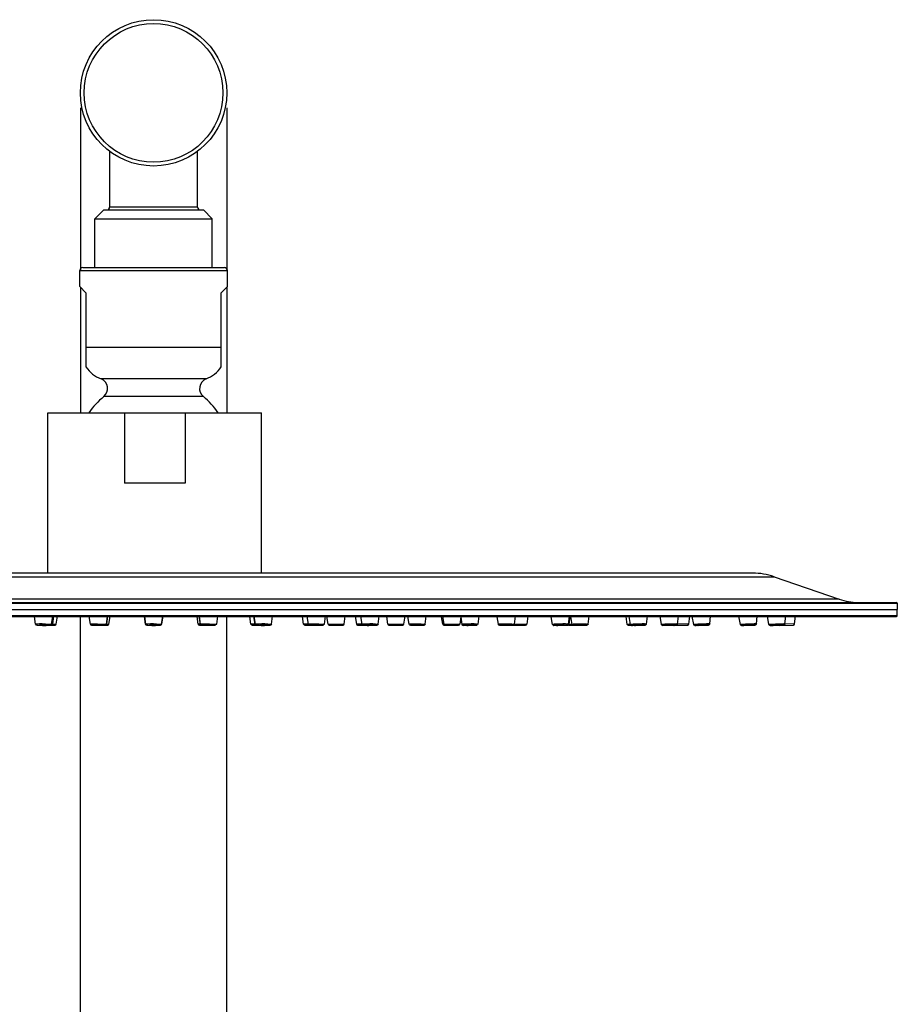
# Model space of a CAD drawing. Units: millimetres. Extents: x 270 to 814, y 42 to 724.
# Drawn here: x 306 to 351, y 674 to 724 of the extents above; entities that cross this region are included whole.
import ezdxf

# ---------------------------------------------------------------- set-up
doc = ezdxf.new("R2010")
doc.units = ezdxf.units.MM
doc.header["$LTSCALE"] = 65.395
doc.layers.get('0').update_dxf_attribs({"linetype": 'CONTINUOUS'})
for name, color, linetype in [('_X2_98848BBE503C_X0_', 7, 'CONTINUOUS'), ('_X2_98848BBE503C_X0__24307', 7, 'CONTINUOUS'), ('_X2_98848BBE503C_X0__24308', 7, 'CONTINUOUS'), ('AXIS', 7, 'CONTINUOUS'), ('DATUM_AXIS', 7, 'CONTINUOUS')]:
    doc.layers.add(name, color=color, linetype=linetype)

msp = doc.modelspace()

# ---------------------------------------------------------------- linework, layer by layer
at = {"color": 7, "linetype": 'Continuous'}
for p, q in [((308.938, 710.37), (308.938, 711.193)), ((308.938, 711.193), (316.498, 711.193)), ((309.091, 711.345), (316.346, 711.345)), ((316.498, 710.37), (316.498, 711.193)), ((315.408, 705.64), (310.029, 705.64)), ((315.268, 704.733), (310.168, 704.733)), ((307.303, 695.685), (307.303, 703.905)), ((307.303, 703.905), (318.253, 703.905)), ((311.225, 703.905), (311.225, 700.305)), ((314.332, 703.905), (314.332, 700.305)), ((318.253, 695.685), (318.253, 703.905)), ((314.332, 700.305), (311.225, 700.305)), ((280.933, 695.503), (344.504, 695.503)), ((343.424, 695.685), (282.013, 695.685)), ((274.618, 694.14), (350.818, 694.14)), ((274.664, 694.185), (350.773, 694.185)), ((347.843, 694.347), (277.594, 694.347)), ((274.618, 693.51), (350.818, 693.51)), ((274.663, 693.465), (350.773, 693.465)), ((306.677, 693.069), (306.623, 693.465)), ((307.498, 693.064), (307.56, 693.478)), ((307.599, 693.477), (307.539, 693.066)), ((307.729, 693.066), (307.789, 693.477)), ((309.484, 693.067), (309.427, 693.465)), ((310.305, 693.066), (310.366, 693.478)), ((310.316, 693.066), (310.376, 693.477)), ((310.429, 693.066), (310.487, 693.461)), ((312.249, 693.465), (312.307, 693.066)), ((312.308, 693.067), (312.251, 693.465)), ((313.129, 693.067), (313.188, 693.477)), ((313.189, 693.477), (313.129, 693.066)), ((315.007, 693.066), (314.949, 693.465)), ((315.121, 693.066), (315.062, 693.465)), ((315.131, 693.066), (315.073, 693.465)), ((315.953, 693.067), (316.011, 693.477)), ((317.707, 693.066), (317.649, 693.465)), ((317.84, 693.465), (317.898, 693.066)), ((317.938, 693.064), (317.879, 693.465)), ((318.76, 693.069), (318.815, 693.477)), ((320.407, 693.066), (320.349, 693.465)), ((320.655, 693.064), (320.595, 693.465)), ((321.477, 693.069), (321.533, 693.477)), ((321.661, 693.066), (321.602, 693.467)), ((322.482, 693.066), (322.542, 693.477)), ((323.049, 693.465), (323.107, 693.066)), ((323.398, 693.062), (323.336, 693.465)), ((324.219, 693.071), (324.272, 693.476)), ((324.717, 693.066), (324.66, 693.459)), ((325.539, 693.066), (325.599, 693.477)), ((325.814, 693.063), (325.752, 693.465)), ((326.636, 693.07), (326.691, 693.476)), ((327.53, 693.066), (327.475, 693.447)), ((327.523, 693.465), (327.581, 693.066)), ((328.458, 693.448), (328.403, 693.066)), ((328.455, 693.424), (328.507, 693.066)), ((328.521, 693.059), (328.456, 693.465)), ((329.342, 693.074), (329.392, 693.475)), ((330.383, 693.062), (330.322, 693.451)), ((331.204, 693.071), (331.258, 693.476)), ((331.895, 693.477), (331.835, 693.066)), ((333.151, 693.057), (333.086, 693.448)), ((333.972, 693.076), (334.02, 693.475)), ((334.051, 693.459), (333.993, 693.066)), ((334.162, 693.061), (334.098, 693.463)), ((334.983, 693.072), (335.036, 693.476)), ((336.985, 693.06), (336.922, 693.455)), ((337.148, 693.056), (337.079, 693.459)), ((337.969, 693.078), (338.015, 693.474)), ((338.731, 693.06), (338.663, 693.478)), ((339.552, 693.074), (339.603, 693.475)), ((340.142, 693.074), (340.193, 693.475)), ((340.39, 693.054), (340.318, 693.469)), ((341.211, 693.079), (341.255, 693.474)), ((342.779, 693.053), (342.704, 693.476)), ((343.6, 693.08), (343.643, 693.473)), ((344.242, 693.052), (344.166, 693.48)), ((345.063, 693.081), (345.105, 693.473)), ((345.555, 693.081), (345.597, 693.473)), ((350.818, 693.51), (350.818, 693.825)), ((306.867, 693.08), (306.751, 693.077)), ((306.798, 693.024), (306.897, 693.026)), ((307.016, 693.081), (306.867, 693.08)), ((306.897, 693.026), (307.026, 693.027)), ((307.016, 693.081), (307.176, 693.08)), ((307.145, 693.022), (307.052, 693.022)), ((307.176, 693.08), (307.323, 693.077)), ((307.376, 693.006), (307.277, 693.004)), ((307.447, 693.015), (307.67, 693.015)), ((307.499, 693.066), (307.729, 693.066)), ((309.597, 693.012), (309.564, 693.014)), ((309.699, 693.073), (309.575, 693.072)), ((309.691, 693.016), (309.689, 693.015)), ((309.721, 693.017), (309.691, 693.016)), ((309.852, 693.074), (309.699, 693.073)), ((309.726, 693.021), (309.858, 693.021)), ((309.852, 693.074), (310.011, 693.073)), ((309.966, 693.018), (309.873, 693.019)), ((309.916, 693.012), (310.003, 693.012)), ((310.011, 693.073), (310.153, 693.072)), ((310.098, 693.014), (310.1, 693.015)), ((310.256, 693.015), (310.37, 693.015)), ((310.306, 693.066), (310.429, 693.066)), ((312.395, 693.01), (312.379, 693.012)), ((312.518, 693.017), (312.513, 693.015)), ((312.582, 693.026), (312.718, 693.027)), ((312.718, 693.022), (312.628, 693.022)), ((312.718, 693.027), (312.853, 693.026)), ((312.968, 693.007), (312.854, 693.004)), ((313.043, 693.01), (312.968, 693.007)), ((315.131, 693.066), (315.007, 693.066)), ((315.067, 693.015), (315.181, 693.015)), ((315.243, 693.011), (315.21, 693.012)), ((315.267, 693.011), (315.243, 693.011)), ((315.425, 693.073), (315.283, 693.072)), ((315.348, 693.016), (315.337, 693.015)), ((315.395, 693.017), (315.348, 693.016)), ((315.472, 693.018), (315.395, 693.017)), ((315.585, 693.074), (315.425, 693.073)), ((315.441, 693.021), (315.579, 693.021)), ((315.564, 693.019), (315.472, 693.018)), ((315.653, 693.01), (315.505, 693.009)), ((315.521, 693.012), (315.613, 693.012)), ((315.652, 693.018), (315.564, 693.019)), ((315.736, 693.014), (315.747, 693.015)), ((317.938, 693.066), (317.707, 693.066)), ((317.767, 693.015), (317.99, 693.015)), ((318.114, 693.077), (318.003, 693.072)), ((318.052, 693.02), (318.146, 693.024)), ((318.116, 693.005), (318.079, 693.006)), ((318.26, 693.08), (318.114, 693.077)), ((318.163, 693.004), (318.116, 693.005)), ((318.16, 693.017), (318.144, 693.014)), ((318.228, 693.009), (318.314, 693.008)), ((318.42, 693.081), (318.26, 693.08)), ((318.385, 693.022), (318.292, 693.022)), ((318.314, 693.008), (318.406, 693.009)), ((318.471, 693.022), (318.385, 693.022)), ((318.41, 693.027), (318.539, 693.026)), ((318.538, 693.013), (318.555, 693.016)), ((318.647, 693.01), (318.553, 693.006)), ((320.655, 693.066), (320.407, 693.066)), ((320.467, 693.015), (320.699, 693.015)), ((320.675, 693.067), (320.655, 693.064)), ((320.862, 693.014), (320.861, 693.014)), ((320.89, 693.016), (320.862, 693.014)), ((321.034, 693.073), (320.879, 693.072)), ((320.924, 693.012), (321.003, 693.012)), ((321.193, 693.074), (321.034, 693.073)), ((321.21, 693.018), (321.13, 693.019)), ((321.193, 693.074), (321.333, 693.073)), ((321.271, 693.016), (321.272, 693.016)), ((321.661, 693.066), (322.482, 693.066)), ((321.72, 693.015), (322.423, 693.015)), ((323.397, 693.066), (323.107, 693.066)), ((323.167, 693.015), (323.435, 693.015)), ((323.423, 693.067), (323.398, 693.062)), ((323.606, 693.014), (323.604, 693.013)), ((323.637, 693.017), (323.606, 693.014)), ((323.791, 693.08), (323.635, 693.077)), ((323.661, 693.009), (323.739, 693.008)), ((323.949, 693.081), (323.791, 693.08)), ((323.958, 693.022), (323.88, 693.022)), ((323.949, 693.081), (324.086, 693.08)), ((324.717, 693.066), (325.539, 693.066)), ((324.777, 693.015), (325.48, 693.015)), ((325.818, 693.064), (325.814, 693.063)), ((326.029, 693.014), (326.02, 693.013)), ((326.054, 693.012), (326.123, 693.012)), ((326.279, 693.073), (326.119, 693.072)), ((326.43, 693.074), (326.279, 693.073)), ((326.396, 693.018), (326.328, 693.019)), ((326.43, 693.074), (326.551, 693.073)), ((327.53, 693.066), (328.403, 693.066)), ((327.59, 693.015), (328.343, 693.015)), ((328.521, 693.066), (328.507, 693.066)), ((328.524, 693.061), (328.521, 693.059)), ((328.756, 693.003), (328.706, 693.003)), ((328.736, 693.014), (328.727, 693.012)), ((328.762, 693.009), (328.83, 693.008)), ((328.985, 693.08), (328.825, 693.077)), ((329.137, 693.081), (328.985, 693.08)), ((329.103, 693.022), (329.035, 693.022)), ((329.137, 693.081), (329.257, 693.08)), ((329.238, 693.015), (329.27, 693.015)), ((330.406, 693.064), (330.383, 693.062)), ((330.589, 693.009), (330.558, 693.009)), ((330.589, 693.013), (330.603, 693.012)), ((330.603, 693.012), (330.657, 693.012)), ((330.772, 693.072), (330.617, 693.069)), ((330.931, 693.073), (330.772, 693.072)), ((330.932, 693.019), (330.851, 693.018)), ((331.069, 693.074), (330.931, 693.073)), ((330.985, 693.018), (330.932, 693.019)), ((331, 693.018), (330.985, 693.018)), ((331.073, 693.015), (331.776, 693.015)), ((331.202, 693.066), (331.835, 693.066)), ((333.17, 693.061), (333.151, 693.057)), ((333.336, 693.003), (333.3, 693.003)), ((333.357, 693.01), (333.375, 693.009)), ((333.526, 693.077), (333.372, 693.072)), ((333.375, 693.009), (333.431, 693.008)), ((333.612, 693.022), (333.522, 693.02)), ((333.685, 693.08), (333.526, 693.077)), ((333.695, 693.022), (333.612, 693.022)), ((333.825, 693.081), (333.685, 693.08)), ((333.751, 693.022), (333.695, 693.022)), ((333.768, 693.02), (333.751, 693.022)), ((333.833, 693.015), (333.934, 693.015)), ((333.967, 693.015), (334.183, 693.015)), ((333.968, 693.066), (334.161, 693.066)), ((334.167, 693.061), (334.162, 693.061)), ((334.288, 693.009), (334.241, 693.009)), ((334.273, 693.013), (334.366, 693.015)), ((334.391, 693.009), (334.288, 693.009)), ((334.368, 693.012), (334.371, 693.012)), ((334.371, 693.012), (334.407, 693.012)), ((334.637, 693.072), (334.477, 693.069)), ((334.787, 693.073), (334.637, 693.072)), ((334.776, 693.018), (334.739, 693.019)), ((334.755, 693.021), (334.857, 693.021)), ((334.779, 693.018), (334.776, 693.018)), ((334.905, 693.074), (334.787, 693.073)), ((334.879, 693.018), (334.824, 693.016)), ((337.013, 693.061), (336.985, 693.06)), ((336.997, 693.033), (336.985, 693.06)), ((337.098, 693.064), (337.013, 693.061)), ((337.075, 693.009), (337.057, 693.009)), ((337.069, 693.011), (337.141, 693.013)), ((337.148, 693.009), (337.075, 693.009)), ((337.146, 693.065), (337.098, 693.064)), ((337.186, 693.01), (337.138, 693.009)), ((337.141, 693.013), (337.178, 693.014)), ((337.149, 693.056), (337.148, 693.056)), ((337.248, 693.01), (337.333, 693.015)), ((337.393, 693.004), (337.289, 693.003)), ((337.355, 693.01), (337.36, 693.009)), ((337.36, 693.009), (337.402, 693.008)), ((337.594, 693.077), (337.435, 693.072)), ((337.748, 693.08), (337.594, 693.077)), ((337.759, 693.022), (337.717, 693.022)), ((337.873, 693.081), (337.748, 693.08)), ((337.765, 693.021), (337.759, 693.022)), ((337.872, 693.02), (337.788, 693.015)), ((338.737, 693.06), (338.731, 693.06)), ((338.839, 693.009), (338.797, 693.009)), ((338.937, 693.012), (338.941, 693.012)), ((339.216, 693.069), (339.056, 693.067)), ((339.333, 693.017), (339.241, 693.016)), ((339.421, 693.019), (339.333, 693.017)), ((339.347, 693.019), (339.343, 693.019)), ((339.381, 693.009), (340.084, 693.021)), ((339.487, 693.021), (339.421, 693.019)), ((339.489, 693.021), (339.477, 693.02)), ((339.486, 693.021), (339.487, 693.021)), ((339.543, 693.074), (339.552, 693.074)), ((340.142, 693.074), (339.548, 693.063)), ((340.404, 693.056), (340.39, 693.054)), ((340.496, 693.003), (340.465, 693.003)), ((340.586, 693.004), (340.496, 693.003)), ((340.523, 693.01), (340.625, 693.015)), ((340.605, 693.004), (340.586, 693.004)), ((340.907, 693.077), (340.747, 693.072)), ((341.081, 693.02), (340.979, 693.015)), ((342.779, 693.053), (342.779, 693.053)), ((342.93, 693.004), (342.859, 693.003)), ((342.873, 693.006), (342.953, 693.01)), ((343.033, 693.006), (342.93, 693.004)), ((342.986, 693.008), (342.998, 693.008)), ((343.207, 693.072), (343.049, 693.067)), ((343.363, 693.077), (343.207, 693.072)), ((343.492, 693.08), (343.363, 693.077)), ((343.396, 693.022), (343.384, 693.022)), ((343.509, 693.024), (343.43, 693.02)), ((343.575, 693.081), (343.492, 693.08)), ((343.575, 693.081), (343.6, 693.08)), ((344.251, 693.053), (344.242, 693.052)), ((344.356, 693.004), (344.306, 693.003)), ((344.413, 693.005), (344.348, 693.004)), ((344.49, 693.008), (344.373, 693.004)), ((344.449, 693.008), (344.452, 693.008)), ((344.741, 693.072), (344.581, 693.067)), ((344.865, 693.021), (344.772, 693.017)), ((344.795, 693.003), (345.498, 693.027)), ((344.951, 693.024), (344.844, 693.02)), ((344.859, 693.022), (344.856, 693.022)), ((344.982, 693.026), (344.968, 693.025)), ((345.555, 693.081), (345.056, 693.063)), ((345.056, 693.081), (345.063, 693.081))]:
    msp.add_line(p, q, dxfattribs=at)
for points in [[(306.751, 693.077), (306.687, 693.072), (306.677, 693.069)], [(306.709, 693.023), (306.691, 693.038), (306.677, 693.069)], [(306.886, 693.006), (306.792, 693.01), (306.741, 693.015), (306.744, 693.02), (306.798, 693.024)], [(306.827, 693.009), (306.794, 693.01), (306.769, 693.012), (306.751, 693.013)], [(306.922, 693.005), (306.869, 693.007), (306.827, 693.009)], [(307.052, 693.022), (306.966, 693.022), (306.906, 693.02), (306.882, 693.017), (306.882, 693.016)], [(306.882, 693.016), (306.897, 693.014), (306.95, 693.011), (307.03, 693.009), (307.123, 693.008)], [(307.026, 693.027), (307.164, 693.026), (307.289, 693.024)], [(307.123, 693.008), (307.208, 693.009), (307.268, 693.011)], [(307.293, 693.014), (307.277, 693.017), (307.225, 693.02), (307.145, 693.022)], [(307.268, 693.011), (307.292, 693.013), (307.293, 693.014)], [(307.289, 693.024), (307.383, 693.02), (307.433, 693.015), (307.43, 693.01), (307.376, 693.006)], [(307.323, 693.077), (307.434, 693.072), (307.492, 693.067), (307.498, 693.064)], [(307.498, 693.064), (307.484, 693.033), (307.459, 693.016), (307.442, 693.011), (307.427, 693.01), (307.406, 693.008), (307.378, 693.006), (307.339, 693.005)], [(309.575, 693.072), (309.501, 693.069), (309.484, 693.067)], [(309.528, 693.017), (309.512, 693.025), (309.497, 693.037), (309.484, 693.067)], [(309.564, 693.014), (309.553, 693.014), (309.545, 693.015), (309.538, 693.016)], [(309.674, 693.011), (309.673, 693.011), (309.586, 693.013), (309.545, 693.015), (309.557, 693.017)], [(309.557, 693.017), (309.62, 693.019), (309.726, 693.021)], [(309.737, 693.01), (309.69, 693.011), (309.652, 693.011), (309.621, 693.012), (309.597, 693.012)], [(309.689, 693.015), (309.7, 693.014), (309.747, 693.013), (309.823, 693.012), (309.916, 693.012)], [(309.873, 693.019), (309.785, 693.018), (309.721, 693.017)], [(309.858, 693.021), (309.995, 693.021), (310.116, 693.019), (310.203, 693.017), (310.244, 693.015), (310.232, 693.013)], [(310.232, 693.013), (310.169, 693.011), (310.064, 693.009), (309.931, 693.009)], [(310.1, 693.015), (310.09, 693.016), (310.043, 693.017), (309.966, 693.018)], [(310.003, 693.012), (310.068, 693.013), (310.098, 693.014)], [(310.184, 693.011), (310.153, 693.01), (310.113, 693.01), (310.063, 693.009), (310.003, 693.009)], [(310.153, 693.072), (310.255, 693.069), (310.303, 693.067), (310.305, 693.066)], [(310.305, 693.066), (310.291, 693.035), (310.277, 693.023), (310.259, 693.016), (310.248, 693.014), (310.238, 693.013), (310.226, 693.012), (310.208, 693.012), (310.184, 693.011)], [(312.428, 693.077), (312.339, 693.072), (312.308, 693.067)], [(312.379, 693.012), (312.366, 693.013), (312.355, 693.015), (312.339, 693.022), (312.321, 693.037), (312.308, 693.067)], [(312.583, 693.004), (312.47, 693.006), (312.394, 693.01), (312.367, 693.015), (312.393, 693.02)], [(312.393, 693.02), (312.468, 693.024), (312.582, 693.026)], [(312.718, 693.081), (312.561, 693.08), (312.428, 693.077)], [(312.513, 693.015), (312.518, 693.014), (312.556, 693.011), (312.627, 693.009), (312.718, 693.008)], [(312.628, 693.022), (312.557, 693.02), (312.518, 693.017)], [(312.718, 693.081), (312.875, 693.08), (313.009, 693.077)], [(312.924, 693.015), (312.919, 693.017), (312.88, 693.02), (312.809, 693.022), (312.718, 693.022)], [(312.718, 693.008), (312.809, 693.009), (312.879, 693.011), (312.918, 693.013), (312.924, 693.015)], [(313.029, 693.009), (312.994, 693.007), (312.948, 693.006), (312.886, 693.004), (312.81, 693.003)], [(312.853, 693.026), (312.967, 693.024), (313.042, 693.02), (313.07, 693.015), (313.043, 693.01)], [(313.009, 693.077), (313.098, 693.072), (313.129, 693.067)], [(313.129, 693.067), (313.114, 693.034), (313.088, 693.017), (313.071, 693.013), (313.053, 693.011), (313.029, 693.009)], [(315.283, 693.072), (315.181, 693.069), (315.133, 693.067), (315.131, 693.066)], [(315.21, 693.012), (315.199, 693.013), (315.191, 693.014), (315.183, 693.015), (315.172, 693.017), (315.158, 693.024), (315.146, 693.035), (315.131, 693.066)], [(315.374, 693.009), (315.269, 693.011), (315.205, 693.013), (315.192, 693.015), (315.232, 693.017)], [(315.232, 693.017), (315.319, 693.019), (315.441, 693.021)], [(315.383, 693.009), (315.336, 693.01), (315.298, 693.01), (315.267, 693.011)], [(315.337, 693.015), (315.338, 693.014), (315.367, 693.013), (315.432, 693.012), (315.521, 693.012)], [(315.579, 693.021), (315.71, 693.021), (315.815, 693.019), (315.879, 693.017), (315.892, 693.015), (315.852, 693.013)], [(315.585, 693.074), (315.738, 693.073), (315.861, 693.072)], [(315.613, 693.012), (315.689, 693.013), (315.736, 693.014)], [(315.852, 693.013), (315.765, 693.011), (315.643, 693.009)], [(315.747, 693.015), (315.746, 693.016), (315.716, 693.017), (315.652, 693.018)], [(315.83, 693.012), (315.8, 693.011), (315.76, 693.011), (315.712, 693.01), (315.653, 693.01)], [(315.861, 693.072), (315.936, 693.069), (315.953, 693.067)], [(318.003, 693.072), (317.945, 693.067), (317.938, 693.064)], [(318.011, 693.009), (317.998, 693.011), (317.987, 693.013), (317.971, 693.019), (317.952, 693.034), (317.938, 693.064)], [(318.16, 693.004), (318.062, 693.006), (318.007, 693.01), (318.003, 693.015), (318.052, 693.02)], [(318.079, 693.006), (318.05, 693.007), (318.028, 693.008), (318.011, 693.009)], [(318.144, 693.014), (318.168, 693.011), (318.228, 693.009)], [(318.146, 693.024), (318.272, 693.026), (318.41, 693.027)], [(318.292, 693.022), (318.213, 693.02), (318.16, 693.017)], [(318.406, 693.009), (318.486, 693.011), (318.538, 693.013)], [(318.42, 693.081), (318.57, 693.08), (318.686, 693.077)], [(318.555, 693.016), (318.555, 693.017), (318.531, 693.02), (318.471, 693.022)], [(318.539, 693.026), (318.637, 693.024), (318.692, 693.02), (318.696, 693.015), (318.647, 693.01)], [(318.721, 693.02), (318.704, 693.016), (318.688, 693.014), (318.666, 693.012), (318.635, 693.01)], [(318.686, 693.077), (318.75, 693.072), (318.76, 693.069)], [(318.76, 693.069), (318.745, 693.037), (318.721, 693.02)], [(320.734, 693.011), (320.724, 693.012), (320.716, 693.012), (320.709, 693.013), (320.699, 693.015), (320.683, 693.022), (320.67, 693.033), (320.655, 693.064)], [(320.879, 693.072), (320.753, 693.069), (320.675, 693.067)], [(320.838, 693.009), (320.837, 693.009), (320.753, 693.011), (320.716, 693.013), (320.732, 693.015)], [(320.732, 693.015), (320.798, 693.017), (320.905, 693.019)], [(320.902, 693.009), (320.857, 693.009), (320.82, 693.01), (320.79, 693.01), (320.766, 693.01), (320.748, 693.011), (320.734, 693.011)], [(320.861, 693.014), (320.873, 693.013), (320.924, 693.012)], [(321.13, 693.019), (321.037, 693.018), (320.953, 693.017), (320.89, 693.016)], [(320.905, 693.019), (321.037, 693.021), (321.175, 693.021)], [(321.003, 693.012), (321.095, 693.012), (321.18, 693.013), (321.242, 693.014), (321.271, 693.016)], [(321.175, 693.021), (321.295, 693.021), (321.379, 693.019), (321.416, 693.017), (321.401, 693.015)], [(321.326, 693.013), (321.288, 693.012), (321.241, 693.011), (321.184, 693.01)], [(321.272, 693.016), (321.259, 693.017), (321.21, 693.018)], [(321.333, 693.073), (321.432, 693.072), (321.475, 693.069), (321.477, 693.069)], [(323.472, 693.008), (323.459, 693.009), (323.448, 693.011), (323.432, 693.016), (323.412, 693.032), (323.398, 693.062)], [(323.635, 693.077), (323.506, 693.072), (323.423, 693.067)], [(323.689, 693.003), (323.572, 693.004), (323.491, 693.006), (323.459, 693.01), (323.479, 693.015)], [(323.629, 693.003), (323.581, 693.004), (323.542, 693.004), (323.512, 693.005), (323.489, 693.006), (323.472, 693.008)], [(323.479, 693.015), (323.549, 693.02), (323.659, 693.024)], [(323.604, 693.013), (323.614, 693.011), (323.661, 693.009)], [(323.88, 693.022), (323.788, 693.022), (323.701, 693.02), (323.637, 693.017)], [(323.659, 693.024), (323.793, 693.026), (323.93, 693.027)], [(323.93, 693.027), (324.047, 693.026), (324.128, 693.024), (324.16, 693.02), (324.14, 693.015)], [(324.015, 693.018), (324.005, 693.02), (323.958, 693.022)], [(324.14, 693.015), (324.07, 693.01), (323.96, 693.006)], [(323.982, 693.013), (324.013, 693.017), (324.015, 693.018)], [(324.219, 693.071), (324.204, 693.039), (324.183, 693.023), (324.166, 693.018), (324.151, 693.016), (324.132, 693.014), (324.104, 693.012), (324.067, 693.01), (324.018, 693.008)], [(324.086, 693.08), (324.181, 693.077), (324.219, 693.072), (324.219, 693.071)], [(325.887, 693.011), (325.879, 693.011), (325.872, 693.011), (325.866, 693.012), (325.855, 693.015), (325.84, 693.022), (325.828, 693.033), (325.814, 693.063)], [(326.119, 693.072), (325.975, 693.069), (325.869, 693.067), (325.818, 693.064)], [(326.05, 693.009), (325.946, 693.009), (325.886, 693.011), (325.877, 693.013), (325.92, 693.015)], [(326.009, 693.009), (325.949, 693.009), (325.927, 693.01), (325.91, 693.01), (325.897, 693.01), (325.887, 693.011)], [(325.92, 693.015), (326.01, 693.017), (326.132, 693.019)], [(326.02, 693.013), (326.022, 693.013), (326.054, 693.012)], [(326.15, 693.017), (326.075, 693.016), (326.029, 693.014)], [(326.132, 693.019), (326.27, 693.021), (326.401, 693.021)], [(326.328, 693.019), (326.239, 693.018), (326.15, 693.017)], [(326.301, 693.013), (326.375, 693.014), (326.421, 693.016), (326.431, 693.017)], [(326.431, 693.017), (326.429, 693.017), (326.396, 693.018)], [(326.401, 693.021), (326.505, 693.021), (326.565, 693.019), (326.574, 693.017), (326.53, 693.015)], [(326.636, 693.07), (326.622, 693.039), (326.6, 693.023), (326.585, 693.018), (326.576, 693.017), (326.567, 693.017), (326.556, 693.016), (326.539, 693.015), (326.518, 693.015), (326.489, 693.014), (326.453, 693.013), (326.409, 693.012)], [(326.551, 693.073), (326.622, 693.072), (326.636, 693.07)], [(328.596, 693.006), (328.583, 693.007), (328.572, 693.009), (328.557, 693.013), (328.535, 693.029), (328.521, 693.059)], [(328.825, 693.077), (328.681, 693.072), (328.576, 693.067), (328.524, 693.061)], [(328.757, 693.003), (328.653, 693.004), (328.593, 693.006), (328.584, 693.01), (328.628, 693.015)], [(328.706, 693.003), (328.667, 693.003), (328.636, 693.004), (328.613, 693.005), (328.596, 693.006)], [(328.628, 693.015), (328.717, 693.02), (328.839, 693.024)], [(328.727, 693.012), (328.729, 693.011), (328.762, 693.009)], [(328.857, 693.02), (328.782, 693.017), (328.736, 693.014)], [(328.839, 693.024), (328.977, 693.026), (329.108, 693.027)], [(329.035, 693.022), (328.946, 693.022), (328.857, 693.02)], [(329.008, 693.011), (329.082, 693.013), (329.128, 693.017), (329.138, 693.019)], [(329.237, 693.015), (329.148, 693.01), (329.026, 693.006)], [(329.138, 693.019), (329.136, 693.02), (329.103, 693.022)], [(329.108, 693.027), (329.212, 693.026), (329.272, 693.024), (329.281, 693.02), (329.237, 693.015)], [(329.257, 693.08), (329.328, 693.077), (329.342, 693.074)], [(330.458, 693.01), (330.449, 693.01), (330.443, 693.01), (330.436, 693.011), (330.426, 693.013), (330.409, 693.021), (330.397, 693.032), (330.383, 693.062)], [(330.617, 693.069), (330.488, 693.067), (330.406, 693.064)], [(330.559, 693.009), (330.477, 693.009), (330.443, 693.011), (330.463, 693.013)], [(330.558, 693.009), (330.503, 693.009), (330.484, 693.009), (330.469, 693.01), (330.458, 693.01)], [(330.463, 693.013), (330.532, 693.015), (330.642, 693.017)], [(330.851, 693.018), (330.76, 693.017), (330.677, 693.016), (330.615, 693.014), (330.589, 693.013), (330.589, 693.013)], [(330.642, 693.017), (330.774, 693.019), (330.91, 693.021), (331.029, 693.021)], [(331.093, 693.016), (331.033, 693.015), (330.991, 693.014), (330.939, 693.013)], [(331.029, 693.021), (331.112, 693.021), (331.145, 693.019), (331.126, 693.017)], [(331.069, 693.074), (331.164, 693.073), (331.204, 693.072), (331.204, 693.071)], [(331.204, 693.071), (331.191, 693.04), (331.171, 693.025), (331.155, 693.02), (331.146, 693.019), (331.138, 693.018), (331.128, 693.018), (331.113, 693.017), (331.093, 693.016)], [(333.233, 693.004), (333.22, 693.005), (333.21, 693.006), (333.199, 693.008), (333.184, 693.013), (333.164, 693.029), (333.151, 693.057)], [(333.372, 693.072), (333.247, 693.067), (333.17, 693.061)], [(333.337, 693.003), (333.251, 693.004), (333.213, 693.006), (333.227, 693.01)], [(333.227, 693.01), (333.293, 693.015), (333.399, 693.02)], [(333.3, 693.003), (333.271, 693.003), (333.249, 693.004), (333.233, 693.004)], [(333.522, 693.02), (333.44, 693.017), (333.381, 693.014), (333.357, 693.01)], [(333.399, 693.02), (333.53, 693.024), (333.667, 693.026), (333.788, 693.027)], [(333.898, 693.02), (333.833, 693.015), (333.726, 693.01)], [(333.788, 693.027), (333.875, 693.026), (333.913, 693.024), (333.898, 693.02)], [(333.825, 693.081), (333.926, 693.08), (333.971, 693.077), (333.972, 693.076)], [(334.241, 693.009), (334.233, 693.009), (334.226, 693.01), (334.221, 693.01), (334.215, 693.01), (334.205, 693.012), (334.188, 693.02), (334.175, 693.031), (334.162, 693.061)], [(334.477, 693.069), (334.331, 693.067), (334.222, 693.064), (334.167, 693.061)], [(334.289, 693.009), (334.231, 693.009), (334.226, 693.011), (334.273, 693.013)], [(334.366, 693.015), (334.49, 693.017), (334.626, 693.019), (334.755, 693.021)], [(334.582, 693.017), (334.493, 693.016), (334.419, 693.014), (334.376, 693.013), (334.368, 693.012)], [(334.739, 693.019), (334.669, 693.018), (334.582, 693.017)], [(334.824, 693.016), (334.737, 693.014), (334.679, 693.013)], [(334.857, 693.021), (334.915, 693.021), (334.92, 693.019), (334.873, 693.017)], [(334.983, 693.072), (334.97, 693.041), (334.954, 693.029), (334.935, 693.021), (334.926, 693.02), (334.919, 693.019), (334.91, 693.019), (334.897, 693.018), (334.879, 693.018)], [(334.905, 693.074), (334.972, 693.073), (334.983, 693.072)], [(337.024, 693.013), (337.009, 693.021), (336.997, 693.033)], [(337.057, 693.009), (337.051, 693.009), (337.047, 693.009), (337.043, 693.009), (337.037, 693.01), (337.024, 693.013)], [(337.076, 693.009), (337.046, 693.009), (337.069, 693.011)], [(337.227, 693.004), (337.216, 693.004), (337.206, 693.005), (337.197, 693.006), (337.181, 693.011), (337.161, 693.027), (337.148, 693.056)], [(337.435, 693.072), (337.294, 693.067), (337.194, 693.061), (337.149, 693.056)], [(337.291, 693.003), (337.225, 693.004), (337.21, 693.006), (337.248, 693.01)], [(337.289, 693.003), (337.263, 693.003), (337.243, 693.003), (337.227, 693.004)], [(337.333, 693.015), (337.453, 693.02), (337.588, 693.024), (337.721, 693.026), (337.829, 693.027)], [(337.554, 693.02), (337.467, 693.017), (337.397, 693.014), (337.359, 693.011), (337.355, 693.01)], [(337.717, 693.022), (337.643, 693.022), (337.554, 693.02)], [(337.969, 693.078), (337.955, 693.045), (337.93, 693.028), (337.916, 693.024), (337.905, 693.023), (337.891, 693.021), (337.871, 693.02), (337.844, 693.018), (337.809, 693.016), (337.764, 693.014), (337.707, 693.012)], [(337.829, 693.027), (337.895, 693.026), (337.91, 693.024), (337.872, 693.02)], [(337.873, 693.081), (337.95, 693.08), (337.969, 693.078)], [(338.797, 693.009), (338.794, 693.009), (338.791, 693.009), (338.788, 693.009), (338.784, 693.009), (338.774, 693.011), (338.763, 693.016), (338.75, 693.024), (338.74, 693.035), (338.731, 693.06)], [(339.056, 693.067), (338.909, 693.064), (338.797, 693.061), (338.737, 693.06)], [(338.798, 693.009), (338.797, 693.009), (338.847, 693.011)], [(338.847, 693.011), (338.942, 693.013), (339.068, 693.015), (339.205, 693.017), (339.332, 693.019)], [(339.343, 693.019), (339.304, 693.018), (339.234, 693.017), (339.146, 693.016), (339.057, 693.014), (338.985, 693.013), (338.943, 693.012), (338.937, 693.012)], [(339.543, 693.074), (339.48, 693.073), (339.365, 693.072), (339.216, 693.069)], [(339.332, 693.019), (339.431, 693.021), (339.486, 693.021)], [(339.552, 693.074), (339.539, 693.044), (339.527, 693.032), (339.513, 693.025), (339.5, 693.022), (339.495, 693.021), (339.492, 693.021), (339.489, 693.021)], [(340.465, 693.003), (340.456, 693.003), (340.448, 693.004), (340.439, 693.005), (340.422, 693.011), (340.402, 693.027), (340.39, 693.054)], [(340.747, 693.072), (340.595, 693.067), (340.475, 693.061), (340.404, 693.056)], [(340.498, 693.003), (340.454, 693.004), (340.463, 693.006), (340.523, 693.01)], [(340.742, 693.017), (340.663, 693.014), (340.612, 693.011), (340.597, 693.009)], [(340.597, 693.009), (340.597, 693.009), (340.624, 693.008)], [(340.625, 693.015), (340.755, 693.02), (340.891, 693.024)], [(340.98, 693.022), (340.917, 693.022), (340.832, 693.02), (340.742, 693.017)], [(340.891, 693.024), (341.015, 693.026), (341.106, 693.027)], [(341.156, 693.081), (341.05, 693.08), (340.907, 693.077)], [(341.211, 693.079), (341.197, 693.047), (341.174, 693.03), (341.159, 693.026), (341.149, 693.024), (341.138, 693.023), (341.121, 693.022), (341.098, 693.021), (341.068, 693.019), (341.028, 693.017), (340.977, 693.015), (340.915, 693.013)], [(341.007, 693.021), (341.007, 693.022), (340.98, 693.022)], [(341.106, 693.027), (341.15, 693.026), (341.141, 693.024), (341.081, 693.02)], [(341.156, 693.081), (341.207, 693.08), (341.211, 693.079)], [(343.049, 693.067), (342.912, 693.061), (342.817, 693.056), (342.779, 693.053)], [(342.859, 693.003), (342.85, 693.003), (342.844, 693.003), (342.838, 693.003), (342.832, 693.004), (342.821, 693.006), (342.804, 693.014), (342.789, 693.029), (342.779, 693.053)], [(342.861, 693.003), (342.84, 693.004), (342.873, 693.006)], [(342.953, 693.01), (343.069, 693.015), (343.205, 693.02), (343.337, 693.024)], [(343.166, 693.017), (343.081, 693.014), (343.017, 693.011), (342.987, 693.009), (342.986, 693.008)], [(343.384, 693.022), (343.334, 693.022), (343.255, 693.02), (343.166, 693.017)], [(343.486, 693.023), (343.421, 693.019), (343.375, 693.018), (343.318, 693.015)], [(343.337, 693.024), (343.449, 693.026), (343.521, 693.027)], [(343.6, 693.08), (343.587, 693.049), (343.572, 693.036), (343.551, 693.028), (343.543, 693.026), (343.534, 693.025), (343.523, 693.025), (343.507, 693.024), (343.486, 693.023)], [(343.521, 693.027), (343.542, 693.026), (343.509, 693.024)], [(344.306, 693.003), (344.302, 693.003), (344.299, 693.003), (344.291, 693.004), (344.278, 693.008), (344.263, 693.016), (344.25, 693.031), (344.242, 693.052)], [(344.581, 693.067), (344.432, 693.061), (344.316, 693.056), (344.251, 693.053)], [(344.308, 693.003), (344.311, 693.004), (344.366, 693.006)], [(344.366, 693.006), (344.464, 693.01), (344.592, 693.015), (344.728, 693.02), (344.853, 693.024)], [(344.856, 693.022), (344.82, 693.022), (344.752, 693.02), (344.665, 693.017), (344.576, 693.014), (344.501, 693.011), (344.456, 693.009), (344.449, 693.008)], [(345.056, 693.081), (344.998, 693.08), (344.888, 693.077), (344.741, 693.072)], [(344.853, 693.024), (344.949, 693.026), (345, 693.027)], [(345, 693.027), (344.997, 693.026), (344.942, 693.024)], [(345.063, 693.081), (345.051, 693.051), (345.035, 693.037), (345.018, 693.029), (345.009, 693.027), (345.004, 693.027), (344.999, 693.027), (344.992, 693.026)]]:
    msp.add_lwpolyline(points, dxfattribs=at)
for centre, radius, start, end in [((309.091, 711.193), 0.152, 90, 180), ((316.346, 711.193), 0.152, 0, 90), ((309.83, 705.145), 0.533, 309.371, 68.0878), ((315.607, 705.145), 0.533, 111.9122, 230.629), ((312.718, 701.625), 4.02, 129.371, 145.387), ((312.718, 701.625), 4.02, 34.613, 50.629), ((343.424, 692.385), 3.3, 70.8987, 90), ((348.805, 697.125), 2.94, 250.8987, 270), ((350.773, 694.14), 0.045, 0, 90), ((350.773, 693.51), 0.045, 270, 360), ((307.479, 693.075), 0.06, 270, 351.672), ((307.67, 693.075), 0.06, 270, 351.672), ((310.257, 693.075), 0.06, 270, 351.672), ((310.37, 693.075), 0.06, 270, 351.672), ((312.367, 693.075), 0.06, 188.328, 226.4406), ((313.07, 693.075), 0.06, 313.175, 351.672), ((315.067, 693.075), 0.06, 188.328, 270), ((315.18, 693.075), 0.06, 188.328, 270), ((317.767, 693.075), 0.06, 188.328, 270), ((317.957, 693.075), 0.06, 188.328, 270), ((320.467, 693.075), 0.06, 188.328, 270), ((321.72, 693.075), 0.06, 188.328, 270), ((322.423, 693.075), 0.06, 270, 351.672), ((323.167, 693.075), 0.06, 188.328, 270), ((324.777, 693.075), 0.06, 188.328, 270), ((325.48, 693.075), 0.06, 270, 351.672), ((327.59, 693.075), 0.06, 188.328, 270), ((327.64, 693.075), 0.06, 188.328, 270), ((328.343, 693.075), 0.06, 270, 351.672), ((328.567, 693.075), 0.06, 188.328, 242.776), ((329.27, 693.075), 0.06, 270, 299.9455), ((331.776, 693.075), 0.06, 270, 351.672), ((333.934, 693.075), 0.06, 270, 351.672), ((339.38, 693.069), 0.06, 243.744, 271), ((340.083, 693.081), 0.06, 271, 352.768), ((345.496, 693.087), 0.06, 272, 353.875)]:
    msp.add_arc(centre, radius, start, end, dxfattribs=at)
at = {"layer": '_X2_98848BBE503C_X0_', "color": 7, "linetype": 'Continuous'}
for p, q in [((308.968, 719.538), (308.968, 711.193)), ((316.468, 719.538), (316.468, 711.193)), ((308.968, 710.34), (308.968, 703.905)), ((316.468, 710.34), (316.468, 703.905)), ((308.968, 615.751), (308.968, 693.465)), ((316.468, 615.751), (316.468, 693.465))]:
    msp.add_line(p, q, dxfattribs=at)
msp.add_circle((312.718, 720.301), 3.75, dxfattribs=at)
at = {"layer": '_X2_98848BBE503C_X0__24307', "color": 7, "linetype": 'Continuous'}
for p, q in [((310.468, 717.301), (310.468, 714.451)), ((314.968, 714.451), (314.968, 717.301)), ((310.168, 714.301), (309.718, 713.851)), ((310.168, 714.301), (315.268, 714.301)), ((314.968, 714.451), (310.468, 714.451)), ((315.268, 714.301), (315.718, 713.851)), ((309.718, 711.345), (309.718, 713.851)), ((309.718, 713.851), (315.718, 713.851)), ((315.718, 711.345), (315.718, 713.851))]:
    msp.add_line(p, q, dxfattribs=at)
for centre, start, end in [((310.318, 714.451), 270, 360), ((315.118, 714.451), 180, 270)]:
    msp.add_arc(centre, 0.15, start, end, dxfattribs=at)
at = {"layer": '_X2_98848BBE503C_X0__24308', "color": 7, "linetype": 'Continuous'}
msp.add_circle((312.718, 720.301), 3.555, dxfattribs=at)
at = {"layer": 'AXIS', "color": 7, "linetype": 'Continuous'}
for p, q in [((309.253, 710.055), (308.938, 710.37)), ((309.253, 710.055), (309.253, 706.256)), ((316.498, 710.37), (316.183, 710.055)), ((316.183, 706.256), (316.183, 710.055)), ((316.183, 707.254), (309.253, 707.254))]:
    msp.add_line(p, q, dxfattribs=at)
for centre, start, end in [((310.678, 707.254), 215.0186, 248.0878), ((314.758, 707.254), 291.9122, 324.9814)]:
    msp.add_arc(centre, 1.74, start, end, dxfattribs=at)
at = {"layer": 'DATUM_AXIS', "color": 7, "linetype": 'Continuous'}
for p, q in [((344.504, 695.503), (347.843, 694.347)), ((350.818, 694.14), (350.818, 693.825)), ((274.618, 693.825), (350.818, 693.825))]:
    msp.add_line(p, q, dxfattribs=at)

doc.saveas('drawing.dxf')
